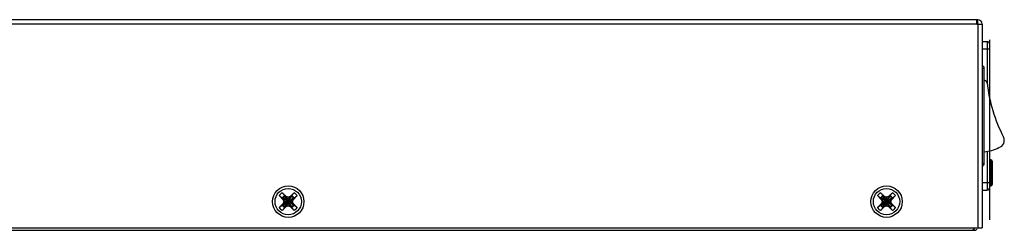
# Model space of a CAD drawing. Units: millimetres. Extents: x 0 to 2100, y 0 to 1485.
# Drawn here: x 206 to 411, y 760 to 804 of the extents above; entities that cross this region are included whole.
import ezdxf

# ---------------------------------------------------------------- set-up
doc = ezdxf.new("R2010")
doc.units = ezdxf.units.MM
doc.header["$LTSCALE"] = 115.5
for name, color, linetype in [('1-2-19-02-01DXF_CONTINUOUS_LINE', 7, 'CONTINUOUS'), ('DH0-000-2102DXF_CONTINUOUS_LINE', 7, 'CONTINUOUS'), ('DH3-1169-100DXF_CONTINUOUS_LINE', 7, 'CONTINUOUS'), ('T2-00012078_DXF_CONTINUOUS_LINE', 7, 'CONTINUOUS')]:
    doc.layers.add(name, color=color, linetype=linetype)

msp = doc.modelspace()

# ---------------------------------------------------------------- linework, layer by layer
at = {"layer": '1-2-19-02-01DXF_CONTINUOUS_LINE', "color": 7, "linetype": 'Continuous'}
for p, q in [((407.86, 799.11), (406.81, 799.11)), ((407.86, 799.11), (407.86, 790.17)), ((408.36, 787.27), (408.36, 798.61)), ((406.81, 797.61), (408.36, 797.61)), ((406.81, 793.61), (407.21, 793.61)), ((407.21, 773.61), (407.21, 793.61)), ((407.52, 790.97), (407.21, 791.11)), ((407.86, 776.19), (407.86, 768.11)), ((408.36, 768.61), (408.36, 776.29)), ((407.21, 773.61), (406.81, 773.61)), ((408.36, 769.61), (406.81, 769.61)), ((406.81, 768.11), (407.86, 768.11))]:
    msp.add_line(p, q, dxfattribs=at)
at = {"layer": '1-2-19-02-01DXF_CONTINUOUS_LINE', "color": 40, "linetype": 'Continuous'}
for p, q in [((408.36, 798.61), (408.36, 799.51)), ((408.36, 776.29), (408.36, 787.27)), ((408.36, 761.91), (408.36, 768.61))]:
    msp.add_line(p, q, dxfattribs=at)
at = {"layer": '1-2-19-02-01DXF_CONTINUOUS_LINE', "color": 7, "linetype": 'Continuous'}
for centre, radius, start, end in [((407.86, 798.61), 0.5, 0, 90), ((406.71, 793.61), 0.5, 0, 78.4524), ((407.31, 790.51), 0.5, 6.5693, 65), ((440.99, 794.39), 33.4, 186.5693, 207.0839), ((409.87, 778.48), 1.55, 285.7219, 27.0839), ((406.71, 773.61), 0.5, 281.5476, 360), ((407.86, 768.61), 0.5, 270, 360)]:
    msp.add_arc(centre, radius, start, end, dxfattribs=at)
msp.add_open_spline([(407.21, 776.1), (408.29, 776.21), (409.32, 776.49), (410.29, 776.99)], degree=3, dxfattribs=at)
at = {"layer": 'DH0-000-2102DXF_CONTINUOUS_LINE', "color": 7, "linetype": 'Continuous'}
for p, q in [((260.57, 767.57), (261.41, 766.76)), ((262.21, 766.76), (263.05, 767.57)), ((385.57, 767.57), (386.41, 766.76)), ((387.21, 766.76), (388.05, 767.57)), ((260.76, 766.11), (259.95, 766.95)), ((259.95, 764.47), (260.76, 765.31)), ((260.7, 766.49), (260.58, 766.49)), ((260.7, 764.93), (262.92, 766.49)), ((262.92, 764.93), (260.7, 766.49)), ((260.7, 766.49), (260.77, 766.21)), ((260.77, 766.21), (260.76, 766.11)), ((260.76, 766.11), (260.91, 765.71)), ((260.91, 765.71), (260.76, 765.31)), ((260.77, 765.21), (260.76, 765.31)), ((260.77, 765.21), (262.84, 766.21)), ((262.84, 765.21), (260.77, 766.21)), ((260.77, 766.21), (260.95, 765.71)), ((260.95, 765.71), (260.77, 765.21)), ((260.91, 765.71), (262.71, 765.71)), ((261.03, 766.83), (261.03, 766.94)), ((261.03, 764.6), (262.59, 766.83)), ((261.31, 766.75), (261.03, 766.83)), ((262.59, 764.6), (261.03, 766.83)), ((261.31, 766.75), (261.41, 766.76)), ((261.31, 764.68), (262.31, 766.75)), ((261.81, 766.57), (261.31, 766.75)), ((262.31, 764.68), (261.31, 766.75)), ((261.81, 766.61), (261.41, 766.76)), ((262.21, 766.76), (261.81, 766.61)), ((262.31, 766.75), (261.81, 766.57)), ((261.81, 764.81), (261.81, 766.61)), ((262.31, 766.75), (262.21, 766.76)), ((262.59, 766.83), (262.31, 766.75)), ((262.59, 766.83), (262.59, 766.94)), ((262.66, 765.71), (262.84, 766.21)), ((262.84, 765.21), (262.66, 765.71)), ((262.71, 765.71), (262.85, 766.11)), ((262.85, 765.31), (262.71, 765.71)), ((262.84, 766.21), (262.92, 766.49)), ((262.84, 766.21), (262.85, 766.11)), ((262.84, 765.21), (262.85, 765.31)), ((263.66, 766.95), (262.85, 766.11)), ((262.85, 765.31), (263.66, 764.47)), ((262.92, 766.49), (263.03, 766.49)), ((385.76, 766.11), (384.95, 766.95)), ((384.95, 764.47), (385.76, 765.31)), ((385.7, 766.49), (385.58, 766.49)), ((385.7, 764.93), (387.92, 766.49)), ((387.92, 764.93), (385.7, 766.49)), ((385.7, 766.49), (385.77, 766.21)), ((385.77, 766.21), (385.76, 766.11)), ((385.76, 766.11), (385.91, 765.71)), ((385.91, 765.71), (385.76, 765.31)), ((385.77, 765.21), (385.76, 765.31)), ((385.77, 765.21), (387.84, 766.21)), ((387.84, 765.21), (385.77, 766.21)), ((385.77, 766.21), (385.95, 765.71)), ((385.95, 765.71), (385.77, 765.21)), ((385.91, 765.71), (387.71, 765.71)), ((386.03, 766.83), (386.03, 766.94)), ((386.31, 766.75), (386.03, 766.83)), ((386.03, 764.6), (387.59, 766.83)), ((387.59, 764.6), (386.03, 766.83)), ((386.31, 766.75), (386.41, 766.76)), ((386.81, 766.57), (386.31, 766.75)), ((386.31, 764.68), (387.31, 766.75)), ((387.31, 764.68), (386.31, 766.75)), ((386.81, 766.61), (386.41, 766.76)), ((387.21, 766.76), (386.81, 766.61)), ((387.31, 766.75), (386.81, 766.57)), ((386.81, 764.81), (386.81, 766.61)), ((387.31, 766.75), (387.21, 766.76)), ((387.59, 766.83), (387.31, 766.75)), ((387.59, 766.83), (387.59, 766.94)), ((387.66, 765.71), (387.84, 766.21)), ((387.84, 765.21), (387.66, 765.71)), ((387.71, 765.71), (387.85, 766.11)), ((387.85, 765.31), (387.71, 765.71)), ((387.84, 766.21), (387.92, 766.49)), ((387.84, 766.21), (387.85, 766.11)), ((387.84, 765.21), (387.85, 765.31)), ((388.66, 766.95), (387.85, 766.11)), ((387.85, 765.31), (388.66, 764.47)), ((387.92, 766.49), (388.03, 766.49)), ((261.41, 764.67), (260.57, 763.86)), ((260.7, 764.93), (260.58, 764.94)), ((260.77, 765.21), (260.7, 764.93)), ((261.03, 764.6), (261.31, 764.68)), ((261.03, 764.6), (261.03, 764.49)), ((261.31, 764.68), (261.81, 764.86)), ((261.31, 764.68), (261.41, 764.67)), ((261.41, 764.67), (261.81, 764.81)), ((261.81, 764.86), (262.31, 764.68)), ((261.81, 764.81), (262.21, 764.67)), ((262.31, 764.68), (262.21, 764.67)), ((263.05, 763.86), (262.21, 764.67)), ((262.31, 764.68), (262.59, 764.6)), ((262.59, 764.6), (262.59, 764.49)), ((262.92, 764.93), (262.84, 765.21)), ((262.92, 764.93), (263.03, 764.94)), ((386.41, 764.67), (385.57, 763.86)), ((385.7, 764.93), (385.58, 764.94)), ((385.77, 765.21), (385.7, 764.93)), ((386.03, 764.6), (386.31, 764.68)), ((386.03, 764.6), (386.03, 764.49)), ((386.31, 764.68), (386.81, 764.86)), ((386.31, 764.68), (386.41, 764.67)), ((386.41, 764.67), (386.81, 764.81)), ((386.81, 764.86), (387.31, 764.68)), ((386.81, 764.81), (387.21, 764.67)), ((387.31, 764.68), (387.21, 764.67)), ((388.05, 763.86), (387.21, 764.67)), ((387.31, 764.68), (387.59, 764.6)), ((387.59, 764.6), (387.59, 764.49)), ((387.92, 764.93), (387.84, 765.21)), ((387.92, 764.93), (388.03, 764.94))]:
    msp.add_line(p, q, dxfattribs=at)
for centre in [(261.81, 765.71), (386.81, 765.71)]:
    msp.add_circle(centre, 2.75, dxfattribs=at)
for centre, radius, start, end in [((261.75, 765.77), 2.15, 123.2826, 146.7174), ((261.87, 765.77), 2.15, 33.2825, 56.7174), ((386.75, 765.77), 2.15, 123.2826, 146.7174), ((386.87, 765.77), 2.15, 33.2825, 56.7174), ((261.75, 765.77), 1.37, 121.6301, 148.3699), ((261.81, 765.71), 1.36, 125.0341, 144.9659), ((261.87, 765.77), 1.37, 31.6301, 58.3699), ((261.81, 765.71), 1.36, 35.0341, 54.9659), ((386.75, 765.77), 1.37, 121.6301, 148.3699), ((386.81, 765.71), 1.36, 125.0341, 144.9659), ((386.87, 765.77), 1.37, 31.6301, 58.3699), ((386.81, 765.71), 1.36, 35.0341, 54.9659), ((261.75, 765.65), 2.15, 213.2826, 236.7174), ((261.75, 765.66), 1.37, 211.6301, 238.3699), ((261.81, 765.71), 1.36, 215.0341, 234.9659), ((261.87, 765.66), 1.37, 301.6301, 328.3699), ((261.81, 765.71), 1.36, 305.0341, 324.9659), ((261.87, 765.65), 2.15, 303.2826, 326.7174), ((386.75, 765.65), 2.15, 213.2826, 236.7174), ((386.75, 765.66), 1.37, 211.6301, 238.3699), ((386.81, 765.71), 1.36, 215.0341, 234.9659), ((386.87, 765.66), 1.37, 301.6301, 328.3699), ((386.81, 765.71), 1.36, 305.0341, 324.9659), ((386.87, 765.65), 2.15, 303.2826, 326.7174)]:
    msp.add_arc(centre, radius, start, end, dxfattribs=at)
for points, knots in [([(260.57, 767.57), (260.59, 767.55), (260.67, 767.47), (260.75, 767.38), (260.8, 767.31)], [0, 0, 0, 0, 0.257243, 1, 1, 1, 1]), ([(260.8, 767.31), (260.83, 767.27), (260.89, 767.2), (260.96, 767.09), (261.01, 767.02), (261.03, 766.97), (261.03, 766.95), (261.03, 766.94)], [0, 0, 0, 0, 0.346177, 0.636538, 0.856136, 0.936951, 1, 1, 1, 1]), ([(262.59, 766.94), (262.58, 766.95), (262.59, 766.97), (262.61, 767.02), (262.65, 767.09), (262.73, 767.2), (262.79, 767.27), (262.82, 767.31)], [0, 0, 0, 0, 0.063049, 0.143864, 0.363462, 0.653823, 1, 1, 1, 1]), ([(262.82, 767.31), (262.84, 767.34), (262.91, 767.42), (262.98, 767.51), (263.05, 767.57)], [0, 0, 0, 0, 0.239912, 1, 1, 1, 1]), ([(385.57, 767.57), (385.59, 767.55), (385.67, 767.47), (385.75, 767.38), (385.8, 767.31)], [0, 0, 0, 0, 0.257243, 1, 1, 1, 1]), ([(385.8, 767.31), (385.83, 767.27), (385.89, 767.2), (385.96, 767.09), (386.01, 767.02), (386.03, 766.97), (386.03, 766.95), (386.03, 766.94)], [0, 0, 0, 0, 0.346177, 0.636538, 0.856136, 0.936951, 1, 1, 1, 1]), ([(387.59, 766.94), (387.58, 766.95), (387.59, 766.97), (387.61, 767.02), (387.65, 767.09), (387.73, 767.2), (387.79, 767.27), (387.82, 767.31)], [0, 0, 0, 0, 0.063049, 0.143864, 0.363462, 0.653823, 1, 1, 1, 1]), ([(387.82, 767.31), (387.84, 767.34), (387.91, 767.42), (387.98, 767.51), (388.05, 767.57)], [0, 0, 0, 0, 0.239912, 1, 1, 1, 1]), ([(260.21, 766.72), (260.18, 766.74), (260.1, 766.81), (260.01, 766.89), (259.95, 766.95)], [0, 0, 0, 0, 0.239892, 1, 1, 1, 1]), ([(260.58, 766.49), (260.57, 766.49), (260.55, 766.49), (260.5, 766.51), (260.43, 766.56), (260.32, 766.63), (260.25, 766.69), (260.21, 766.72)], [0, 0, 0, 0, 0.06305, 0.143863, 0.363459, 0.65382, 1, 1, 1, 1]), ([(263.41, 766.72), (263.37, 766.69), (263.3, 766.63), (263.19, 766.56), (263.12, 766.51), (263.07, 766.49), (263.04, 766.49), (263.03, 766.49)], [0, 0, 0, 0, 0.346177, 0.636538, 0.856136, 0.936951, 1, 1, 1, 1]), ([(263.66, 766.95), (263.64, 766.93), (263.56, 766.85), (263.48, 766.77), (263.41, 766.72)], [0, 0, 0, 0, 0.257243, 1, 1, 1, 1]), ([(385.21, 766.72), (385.18, 766.74), (385.1, 766.81), (385.01, 766.89), (384.95, 766.95)], [0, 0, 0, 0, 0.239892, 1, 1, 1, 1]), ([(385.58, 766.49), (385.57, 766.49), (385.55, 766.49), (385.5, 766.51), (385.43, 766.56), (385.32, 766.63), (385.25, 766.69), (385.21, 766.72)], [0, 0, 0, 0, 0.06305, 0.143863, 0.363459, 0.65382, 1, 1, 1, 1]), ([(388.41, 766.72), (388.37, 766.69), (388.3, 766.63), (388.19, 766.56), (388.12, 766.51), (388.07, 766.49), (388.04, 766.49), (388.03, 766.49)], [0, 0, 0, 0, 0.346177, 0.636538, 0.856136, 0.936951, 1, 1, 1, 1]), ([(388.66, 766.95), (388.64, 766.93), (388.56, 766.85), (388.48, 766.77), (388.41, 766.72)], [0, 0, 0, 0, 0.257243, 1, 1, 1, 1]), ([(259.95, 764.47), (259.97, 764.5), (260.05, 764.57), (260.14, 764.65), (260.21, 764.7)], [0, 0, 0, 0, 0.257243, 1, 1, 1, 1]), ([(260.21, 764.7), (260.25, 764.73), (260.32, 764.79), (260.43, 764.87), (260.5, 764.91), (260.55, 764.93), (260.57, 764.94), (260.58, 764.94)], [0, 0, 0, 0, 0.346177, 0.636538, 0.856136, 0.936951, 1, 1, 1, 1]), ([(260.8, 764.11), (260.78, 764.09), (260.71, 764), (260.63, 763.92), (260.57, 763.86)], [0, 0, 0, 0, 0.239912, 1, 1, 1, 1]), ([(261.03, 764.49), (261.03, 764.48), (261.03, 764.46), (261.01, 764.4), (260.96, 764.33), (260.89, 764.22), (260.83, 764.15), (260.8, 764.11)], [0, 0, 0, 0, 0.063049, 0.143864, 0.363462, 0.653823, 1, 1, 1, 1]), ([(262.82, 764.11), (262.79, 764.15), (262.73, 764.22), (262.65, 764.33), (262.61, 764.4), (262.59, 764.46), (262.58, 764.48), (262.59, 764.49)], [0, 0, 0, 0, 0.34618, 0.636542, 0.856137, 0.93695, 1, 1, 1, 1]), ([(263.05, 763.86), (263.03, 763.88), (262.95, 763.96), (262.87, 764.04), (262.82, 764.11)], [0, 0, 0, 0, 0.257259, 1, 1, 1, 1]), ([(263.03, 764.94), (263.04, 764.94), (263.07, 764.93), (263.12, 764.91), (263.19, 764.87), (263.3, 764.79), (263.37, 764.73), (263.41, 764.7)], [0, 0, 0, 0, 0.063049, 0.143864, 0.363462, 0.653823, 1, 1, 1, 1]), ([(263.41, 764.7), (263.43, 764.68), (263.52, 764.61), (263.6, 764.54), (263.66, 764.47)], [0, 0, 0, 0, 0.239912, 1, 1, 1, 1]), ([(384.95, 764.47), (384.97, 764.5), (385.05, 764.57), (385.14, 764.65), (385.21, 764.7)], [0, 0, 0, 0, 0.257243, 1, 1, 1, 1]), ([(385.21, 764.7), (385.25, 764.73), (385.32, 764.79), (385.43, 764.87), (385.5, 764.91), (385.55, 764.93), (385.57, 764.94), (385.58, 764.94)], [0, 0, 0, 0, 0.346177, 0.636538, 0.856136, 0.936951, 1, 1, 1, 1]), ([(385.8, 764.11), (385.78, 764.09), (385.71, 764), (385.63, 763.92), (385.57, 763.86)], [0, 0, 0, 0, 0.239912, 1, 1, 1, 1]), ([(386.03, 764.49), (386.03, 764.48), (386.03, 764.46), (386.01, 764.4), (385.96, 764.33), (385.89, 764.22), (385.83, 764.15), (385.8, 764.11)], [0, 0, 0, 0, 0.063049, 0.143864, 0.363462, 0.653823, 1, 1, 1, 1]), ([(387.82, 764.11), (387.79, 764.15), (387.73, 764.22), (387.65, 764.33), (387.61, 764.4), (387.59, 764.46), (387.58, 764.48), (387.59, 764.49)], [0, 0, 0, 0, 0.34618, 0.636542, 0.856137, 0.93695, 1, 1, 1, 1]), ([(388.05, 763.86), (388.03, 763.88), (387.95, 763.96), (387.87, 764.04), (387.82, 764.11)], [0, 0, 0, 0, 0.257259, 1, 1, 1, 1]), ([(388.03, 764.94), (388.04, 764.94), (388.07, 764.93), (388.12, 764.91), (388.19, 764.87), (388.3, 764.79), (388.37, 764.73), (388.41, 764.7)], [0, 0, 0, 0, 0.063049, 0.143864, 0.363462, 0.653823, 1, 1, 1, 1]), ([(388.41, 764.7), (388.43, 764.68), (388.52, 764.61), (388.6, 764.54), (388.66, 764.47)], [0, 0, 0, 0, 0.239912, 1, 1, 1, 1])]:
    msp.add_open_spline(points, degree=3, knots=knots, dxfattribs=at)
at = {"layer": 'DH3-1169-100DXF_CONTINUOUS_LINE', "color": 7, "linetype": 'Continuous'}
for p, q in [((405.91, 803.71), (121.81, 803.71)), ((405.71, 802.81), (121.81, 802.81)), ((405.71, 802.71), (405.71, 803.71)), ((405.98, 802.71), (405.71, 802.71)), ((405.91, 802.91), (405.91, 803.71)), ((405.91, 802.71), (405.91, 760.21)), ((406.01, 802.81), (406.81, 802.81)), ((406.81, 802.81), (406.81, 760.21)), ((123.81, 760.21), (406.81, 760.21)), ((405.11, 759.71), (405.11, 760.21))]:
    msp.add_line(p, q, dxfattribs=at)
at = {"layer": 'DH3-1169-100DXF_CONTINUOUS_LINE', "color": 3, "linetype": 'Continuous'}
for p, q in [((405.91, 802.91), (405.71, 802.91)), ((405.71, 802.81), (406.01, 802.81)), ((107.71, 759.71), (405.11, 759.71)), ((404.91, 759.98), (404.91, 759.71))]:
    msp.add_line(p, q, dxfattribs=at)
at = {"layer": 'DH3-1169-100DXF_CONTINUOUS_LINE', "color": 7, "linetype": 'Continuous'}
for centre in [(261.81, 765.71), (386.81, 765.71)]:
    msp.add_circle(centre, 3.29, dxfattribs=at)
msp.add_arc((405.91, 802.81), 0.9, 0, 90, dxfattribs=at)
at = {"layer": 'DH3-1169-100DXF_CONTINUOUS_LINE', "color": 3, "linetype": 'Continuous'}
for centre, radius, start, end in [((405.91, 802.81), 0.1, 0, 90), ((405.11, 760.61), 0.9, 270, 312.8753)]:
    msp.add_arc(centre, radius, start, end, dxfattribs=at)
at = {"layer": 'DH3-1169-100DXF_CONTINUOUS_LINE', "color": 7, "linetype": 'Continuous'}
msp.add_open_spline([(406.25, 802.71), (406.16, 802.71), (406.07, 802.71), (405.98, 802.71)], degree=3, dxfattribs=at)
msp.add_open_spline([(406.81, 802.76), (406.86, 802.76), (406.6, 802.7), (406.48, 802.72), (406.33, 802.71), (406.25, 802.71)], degree=3, knots=[0, 0, 0, 0, 0.279452, 0.595749, 1, 1, 1, 1], dxfattribs=at)
at = {"layer": 'T2-00012078_DXF_CONTINUOUS_LINE', "color": 7, "linetype": 'Continuous'}
for p, q in [((408.63, 774.45), (408.63, 768.97)), ((408.91, 774.15), (408.91, 769.27))]:
    msp.add_line(p, q, dxfattribs=at)
for centre, radius, start, end in [((408.31, 769.46), 5, 86.3403, 89.4267), ((408.61, 774.15), 0.3, 0, 86.3403), ((408.31, 773.96), 5, 270.5733, 273.6597), ((408.61, 769.27), 0.3, 273.6597, 360)]:
    msp.add_arc(centre, radius, start, end, dxfattribs=at)

doc.saveas('drawing.dxf')
